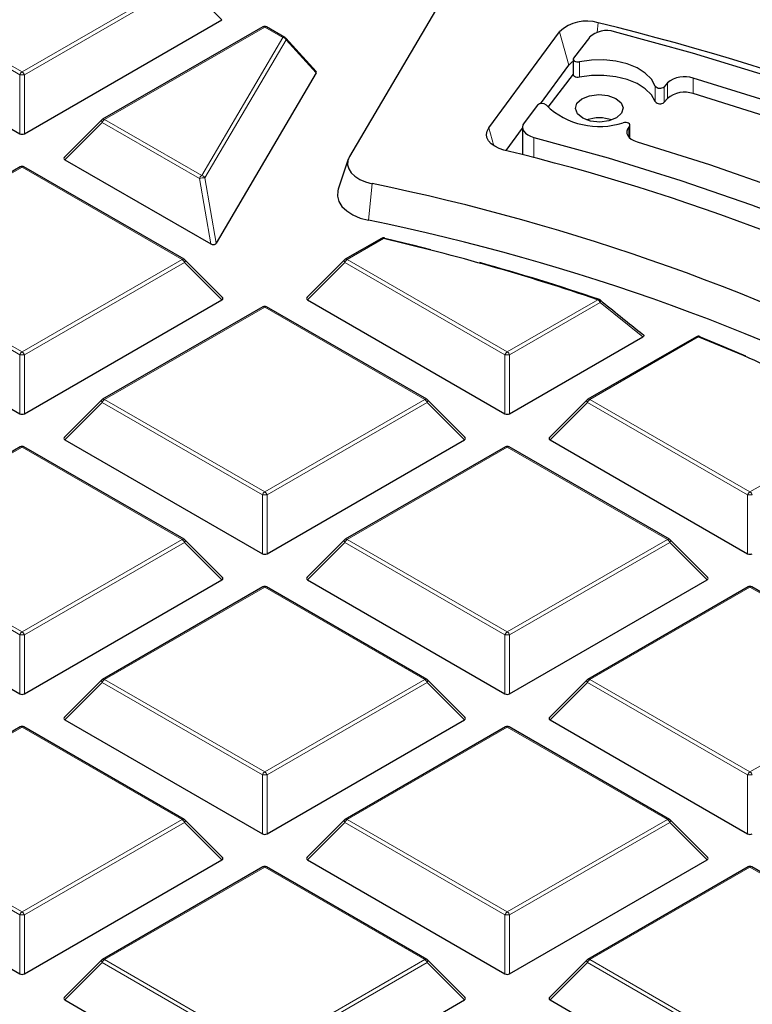
# Model space of a CAD drawing. Units: millimetres. Extents: x 0 to 420, y 0 to 297.
# Drawn here: x 312 to 328, y 203 to 224 of the extents above; entities that cross this region are included whole.
import ezdxf

# ---------------------------------------------------------------- set-up
doc = ezdxf.new("R2010")
doc.units = ezdxf.units.MM

msp = doc.modelspace()

# ---------------------------------------------------------------- linework, layer by layer
at = {"color": 7, "linetype": 'Continuous', "lineweight": 25}
for p, q in [((321.6958, 225.047), (319.1878, 220.7819)), ((308.122, 223.6527), (312.2667, 221.26)), ((312.3646, 221.26), (316.5093, 223.6527)), ((317.3668, 223.5026), (314.006, 221.5624)), ((317.8289, 223.282), (317.4468, 223.5026)), ((318.4864, 222.5653), (317.8481, 223.2666)), ((322.1086, 221.3808), (323.5934, 223.4002)), ((324.2195, 223.2824), (323.8883, 222.8479)), ((323.8798, 222.8246), (323.8798, 222.498)), ((323.195, 221.8885), (323.7907, 222.6986)), ((318.4902, 222.5342), (316.3894, 218.9616)), ((323.8798, 222.5101), (323.3491, 221.8138)), ((325.8575, 222.326), (325.7879, 222.2462)), ((325.8575, 221.9993), (325.7879, 221.9196)), ((323.1327, 221.8565), (322.8501, 221.4858)), ((313.9894, 221.5497), (313.2005, 220.7608)), ((322.4726, 220.906), (322.8162, 221.3733)), ((322.8162, 221.3928), (322.8162, 220.8179)), ((325.0598, 221.4123), (325.0473, 221.398)), ((325.0705, 221.167), (325.0705, 221.4383)), ((312.2757, 220.5635), (308.9148, 218.6234)), ((315.7165, 218.6234), (312.3556, 220.5635)), ((313.2132, 220.7136), (316.2748, 218.9462)), ((319.1603, 220.722), (318.9498, 220.0922)), ((319.8586, 219.0629), (319.0972, 218.6234)), ((316.5219, 217.8217), (315.733, 218.6106)), ((319.0806, 218.6106), (318.2917, 217.8217)), ((308.122, 217.7746), (312.2667, 215.3819)), ((312.3646, 215.3819), (316.5093, 217.7746)), ((318.3043, 217.7746), (322.449, 215.3819)), ((317.3668, 217.6244), (314.006, 215.6843)), ((320.8076, 215.6843), (317.4468, 217.6244)), ((322.547, 215.3819), (325.3382, 216.9932)), ((326.4652, 216.9987), (324.1883, 215.6843)), ((313.9894, 215.6716), (313.2005, 214.8826)), ((321.6131, 214.8826), (320.8242, 215.6716)), ((324.1718, 215.6716), (323.3829, 214.8826)), ((313.2132, 214.8355), (317.3578, 212.4428)), ((317.4558, 212.4428), (321.6005, 214.8355)), ((323.3955, 214.8355), (327.5402, 212.4428)), ((312.2757, 214.6854), (308.9148, 212.7452)), ((315.7165, 212.7452), (312.3556, 214.6854)), ((322.458, 214.6854), (319.0972, 212.7452)), ((325.8988, 212.7452), (322.538, 214.6854)), ((316.5219, 211.9436), (315.733, 212.7325)), ((319.0806, 212.7325), (318.2917, 211.9436)), ((326.7043, 211.9436), (325.9154, 212.7325)), ((308.122, 211.8964), (312.2667, 209.5038)), ((312.3646, 209.5038), (316.5093, 211.8964)), ((318.3043, 211.8964), (322.449, 209.5038)), ((322.547, 209.5038), (326.6916, 211.8964)), ((317.3668, 211.7463), (314.006, 209.8061)), ((320.8076, 209.8061), (317.4468, 211.7463)), ((327.5492, 211.7463), (324.1883, 209.8061)), ((330.99, 209.8061), (327.6292, 211.7463)), ((313.9894, 209.7934), (313.2005, 209.0045)), ((321.6131, 209.0045), (320.8242, 209.7934)), ((324.1718, 209.7934), (323.3829, 209.0045)), ((313.2132, 208.9574), (317.3578, 206.5647)), ((317.4558, 206.5647), (321.6005, 208.9574)), ((323.3955, 208.9574), (327.5402, 206.5647)), ((312.2757, 208.8072), (308.9148, 206.8671)), ((315.7165, 206.8671), (312.3556, 208.8072)), ((322.458, 208.8072), (319.0972, 206.8671)), ((325.8988, 206.8671), (322.538, 208.8072)), ((316.5219, 206.0654), (315.733, 206.8544)), ((319.0806, 206.8544), (318.2917, 206.0654)), ((326.7043, 206.0654), (325.9154, 206.8544)), ((308.122, 206.0183), (312.2667, 203.6256)), ((312.3646, 203.6256), (316.5093, 206.0183)), ((317.3668, 205.8682), (314.006, 203.928)), ((320.8076, 203.928), (317.4468, 205.8682)), ((318.3043, 206.0183), (322.449, 203.6256)), ((322.547, 203.6256), (326.6916, 206.0183)), ((327.5492, 205.8682), (324.1883, 203.928)), ((330.99, 203.928), (327.6292, 205.8682)), ((313.9894, 203.9153), (313.2005, 203.1264)), ((321.6131, 203.1264), (320.8242, 203.9153)), ((324.1718, 203.9153), (323.3829, 203.1264)), ((313.2132, 203.0792), (317.3578, 200.6866)), ((317.4558, 200.6866), (321.6005, 203.0792)), ((323.3955, 203.0792), (327.5402, 200.6866))]:
    msp.add_line(p, q, dxfattribs=at)
at = {"color": 8, "linetype": 'Continuous', "lineweight": 18}
for p, q in [((308.9548, 224.4975), (312.3157, 222.5574)), ((312.3157, 222.5574), (315.6765, 224.4975)), ((312.2667, 222.4964), (308.9058, 224.4366)), ((315.7255, 224.4366), (312.3646, 222.4964)), ((316.5093, 223.6527), (315.7255, 224.4366)), ((317.4068, 223.4986), (314.046, 221.5585)), ((317.7889, 223.278), (317.4068, 223.4986)), ((324.4043, 223.5868), (324.3821, 223.3882)), ((316.0855, 220.3811), (317.7889, 223.278)), ((317.8546, 223.2325), (316.1511, 220.3356)), ((318.4902, 222.5342), (317.8546, 223.2325)), ((323.5934, 223.4002), (323.7907, 222.6986)), ((324.0141, 222.7704), (324.0141, 222.4438)), ((312.2667, 221.26), (312.2667, 222.4964)), ((312.3646, 222.4964), (312.3646, 221.26)), ((326.3982, 222.1006), (326.3982, 222.4272)), ((325.6007, 221.9339), (325.6007, 222.2605)), ((325.7879, 222.2462), (325.7879, 221.9196)), ((325.8575, 221.9993), (325.8575, 222.326)), ((314.046, 221.5585), (316.0855, 220.3811)), ((313.997, 221.4975), (313.2132, 220.7136)), ((316.0365, 220.3201), (313.997, 221.4975)), ((322.1086, 221.3808), (322.2136, 221.0075)), ((325.0473, 221.1901), (325.0473, 221.398)), ((325.0598, 221.1769), (325.0598, 221.4123)), ((323.0513, 221.1824), (323.0513, 220.7562)), ((312.3157, 220.5596), (308.9548, 218.6194)), ((315.6765, 218.6194), (312.3157, 220.5596)), ((316.2748, 218.9462), (316.0365, 220.3201)), ((316.1511, 220.3356), (316.3894, 218.9616)), ((319.6589, 220.2107), (319.5845, 219.4415)), ((319.8986, 219.0589), (319.1372, 218.6194)), ((312.2667, 216.6183), (308.9058, 218.5584)), ((308.9548, 218.6194), (312.3157, 216.6792)), ((312.3157, 216.6792), (315.6765, 218.6194)), ((315.7255, 218.5584), (312.3646, 216.6183)), ((316.5093, 217.7746), (315.7255, 218.5584)), ((319.0882, 218.5584), (318.3043, 217.7746)), ((322.449, 216.6183), (319.0882, 218.5584)), ((319.1372, 218.6194), (322.498, 216.6792)), ((322.498, 216.6792), (324.3971, 217.7755)), ((324.446, 217.7146), (322.547, 216.6183)), ((325.3382, 216.9932), (324.446, 217.7146)), ((317.4068, 217.6205), (314.046, 215.6803)), ((320.7676, 215.6803), (317.4068, 217.6205)), ((326.5052, 216.9947), (324.2283, 215.6803)), ((312.2667, 215.3819), (312.2667, 216.6183)), ((312.3646, 216.6183), (312.3646, 215.3819)), ((322.449, 215.3819), (322.449, 216.6183)), ((322.547, 216.6183), (322.547, 215.3819)), ((313.997, 215.6194), (313.2132, 214.8355)), ((317.3578, 213.6792), (313.997, 215.6194)), ((314.046, 215.6803), (317.4068, 213.7402)), ((317.4068, 213.7402), (320.7676, 215.6803)), ((320.8166, 215.6194), (317.4558, 213.6792)), ((321.6005, 214.8355), (320.8166, 215.6194)), ((324.1793, 215.6194), (323.3955, 214.8355)), ((327.5402, 213.6792), (324.1793, 215.6194)), ((324.2283, 215.6803), (327.5892, 213.7402)), ((327.5892, 213.7402), (330.2272, 215.2631)), ((312.3157, 214.6814), (308.9548, 212.7413)), ((315.6765, 212.7413), (312.3157, 214.6814)), ((322.498, 214.6814), (319.1372, 212.7413)), ((325.8588, 212.7413), (322.498, 214.6814)), ((317.3578, 212.4428), (317.3578, 213.6792)), ((317.4558, 213.6792), (317.4558, 212.4428)), ((327.5402, 212.4428), (327.5402, 213.6792)), ((312.2667, 210.7401), (308.9058, 212.6803)), ((308.9548, 212.7413), (312.3157, 210.8011)), ((312.3157, 210.8011), (315.6765, 212.7413)), ((315.7255, 212.6803), (312.3646, 210.7401)), ((316.5093, 211.8964), (315.7255, 212.6803)), ((319.0882, 212.6803), (318.3043, 211.8964)), ((322.449, 210.7401), (319.0882, 212.6803)), ((319.1372, 212.7413), (322.498, 210.8011)), ((322.498, 210.8011), (325.8588, 212.7413)), ((325.9078, 212.6803), (322.547, 210.7401)), ((326.6916, 211.8964), (325.9078, 212.6803)), ((317.4068, 211.7423), (314.046, 209.8022)), ((320.7676, 209.8022), (317.4068, 211.7423)), ((327.5892, 211.7423), (324.2283, 209.8022)), ((330.95, 209.8022), (327.5892, 211.7423)), ((312.2667, 209.5038), (312.2667, 210.7401)), ((312.3646, 210.7401), (312.3646, 209.5038)), ((322.449, 209.5038), (322.449, 210.7401)), ((322.547, 210.7401), (322.547, 209.5038)), ((314.046, 209.8022), (317.4068, 207.862)), ((317.4068, 207.862), (320.7676, 209.8022)), ((324.2283, 209.8022), (327.5892, 207.862)), ((327.5892, 207.862), (330.95, 209.8022)), ((313.997, 209.7412), (313.2132, 208.9574)), ((317.3578, 207.8011), (313.997, 209.7412)), ((320.8166, 209.7412), (317.4558, 207.8011)), ((321.6005, 208.9574), (320.8166, 209.7412)), ((324.1793, 209.7412), (323.3955, 208.9574)), ((327.5402, 207.8011), (324.1793, 209.7412)), ((312.3157, 208.8033), (308.9548, 206.8631)), ((315.6765, 206.8631), (312.3157, 208.8033)), ((322.498, 208.8033), (319.1372, 206.8631)), ((325.8588, 206.8631), (322.498, 208.8033)), ((317.3578, 206.5647), (317.3578, 207.8011)), ((317.4558, 207.8011), (317.4558, 206.5647)), ((327.5402, 206.5647), (327.5402, 207.8011)), ((312.2667, 204.862), (308.9058, 206.8022)), ((308.9548, 206.8631), (312.3157, 204.923)), ((312.3157, 204.923), (315.6765, 206.8631)), ((315.7255, 206.8022), (312.3646, 204.862)), ((316.5093, 206.0183), (315.7255, 206.8022)), ((319.0882, 206.8022), (318.3043, 206.0183)), ((322.449, 204.862), (319.0882, 206.8022)), ((319.1372, 206.8631), (322.498, 204.923)), ((322.498, 204.923), (325.8588, 206.8631)), ((325.9078, 206.8022), (322.547, 204.862)), ((326.6916, 206.0183), (325.9078, 206.8022)), ((317.4068, 205.8642), (314.046, 203.924)), ((320.7676, 203.924), (317.4068, 205.8642)), ((327.5892, 205.8642), (324.2283, 203.924)), ((330.95, 203.924), (327.5892, 205.8642)), ((312.2667, 203.6256), (312.2667, 204.862)), ((312.3646, 204.862), (312.3646, 203.6256)), ((322.449, 203.6256), (322.449, 204.862)), ((322.547, 204.862), (322.547, 203.6256)), ((313.997, 203.8631), (313.2132, 203.0792)), ((317.3578, 201.9229), (313.997, 203.8631)), ((314.046, 203.924), (317.4068, 201.9839)), ((317.4068, 201.9839), (320.7676, 203.924)), ((320.8166, 203.8631), (317.4558, 201.9229)), ((321.6005, 203.0792), (320.8166, 203.8631)), ((324.1793, 203.8631), (323.3955, 203.0792)), ((327.5402, 201.9229), (324.1793, 203.8631)), ((324.2283, 203.924), (327.5892, 201.9839))]:
    msp.add_line(p, q, dxfattribs=at)
at = {"color": 7, "linetype": 'Continuous', "lineweight": 25, "flags": 128}
for points in [[(346.0523, 211.1025), (345.2723, 212.0461), (344.4235, 212.9697), (343.5074, 213.8717), (342.5258, 214.7503), (341.4803, 215.6041), (340.373, 216.4315), (339.2057, 217.2309), (337.9806, 218.001), (336.7, 218.7403), (335.366, 219.4475), (333.9812, 220.1213), (332.548, 220.7606), (331.0691, 221.3641), (329.547, 221.9308), (327.9846, 222.4596), (326.3847, 222.9496), (324.7502, 223.3999)], [(323.8883, 222.8479), (323.8806, 222.8317), (323.8812, 222.8149), (323.8903, 222.7989), (323.9069, 222.7851), (323.9296, 222.7747), (323.9566, 222.7685), (323.9856, 222.767), (324.0141, 222.7704)], [(325.6007, 222.2605), (325.5219, 222.4017), (325.3928, 222.5299), (325.2193, 222.6393), (325.0095, 222.725), (324.7729, 222.7828), (324.5204, 222.8103), (324.2635, 222.8061), (324.0141, 222.7704)], [(324.0141, 222.4438), (323.9856, 222.4404), (323.9566, 222.4418), (323.9296, 222.4481), (323.9069, 222.4585), (323.8903, 222.4723), (323.8812, 222.4883), (323.8798, 222.498)], [(325.6007, 221.9339), (325.5219, 222.075), (325.3928, 222.2033), (325.2193, 222.3127), (325.0095, 222.3983), (324.7729, 222.4562), (324.5204, 222.4837), (324.2635, 222.4794), (324.0141, 222.4438)], [(344.3674, 212.0539), (343.5465, 212.9273), (342.6641, 213.7804), (341.7215, 214.6119), (340.7204, 215.4202), (339.6626, 216.204), (338.5497, 216.9621), (337.3837, 217.693), (336.1666, 218.3957), (334.9004, 219.0688), (333.5873, 219.7112), (332.2295, 220.3219), (330.8292, 220.8998), (329.389, 221.4439), (327.9111, 221.9533), (326.3982, 222.4272)], [(324.8834, 221.9093), (324.9257, 221.7994), (324.8918, 221.6885), (324.787, 221.5935), (324.6272, 221.5289), (324.4367, 221.5045), (324.2446, 221.524), (324.08, 221.5846), (323.9681, 221.6768), (323.9259, 221.7868), (323.9598, 221.8977), (324.0646, 221.9927), (324.2244, 222.0573), (324.4149, 222.0816), (324.607, 222.0621), (324.7715, 222.0016), (324.8834, 221.9093)], [(344.3085, 211.793), (343.5465, 212.6007), (342.6641, 213.4538), (341.7215, 214.2852), (340.7204, 215.0936), (339.6626, 215.8774), (338.5497, 216.6355), (337.3837, 217.3664), (336.1666, 218.0691), (334.9004, 218.7422), (333.5873, 219.3846), (332.2295, 219.9953), (330.8292, 220.5732), (329.389, 221.1173), (327.9111, 221.6267), (326.3982, 222.1006)], [(322.4282, 220.9172), (322.3237, 220.9509), (322.2326, 220.9956), (322.1581, 221.0497), (322.1033, 221.1111), (322.0701, 221.1774), (322.0598, 221.2462), (322.0728, 221.3149), (322.1086, 221.3808)], [(322.8501, 221.4858), (322.8258, 221.443), (322.8163, 221.3984), (322.822, 221.3535), (322.8427, 221.3102), (322.8775, 221.27), (322.9251, 221.2344), (322.9838, 221.2048), (323.0513, 221.1824)], [(325.0598, 221.4123), (325.0693, 221.4292), (325.0694, 221.4469), (325.0601, 221.4639), (325.0424, 221.4784), (325.0179, 221.4891), (324.9889, 221.495), (324.9582, 221.4956), (324.9286, 221.4907)], [(325.0473, 221.398), (325.0192, 221.3561), (325.0057, 221.3118), (325.0073, 221.2668), (325.024, 221.2229), (325.0551, 221.1816), (325.0995, 221.1447), (325.1555, 221.1134), (325.2209, 221.0889)], [(323.0513, 221.1824), (324.6117, 220.7502), (326.1366, 220.2779), (327.6232, 219.7664), (329.0684, 219.2167), (330.4691, 218.63), (331.8227, 218.0075), (333.1263, 217.3504), (334.3773, 216.6601), (335.5731, 215.9379), (336.7114, 215.1853), (337.7898, 214.404), (338.806, 213.5953), (339.7582, 212.7611), (340.6442, 211.9029), (341.4624, 211.0225), (342.2111, 210.1218)], [(325.2209, 221.0889), (326.7373, 220.6118), (328.2159, 220.0966), (329.6537, 219.5443), (331.048, 218.956), (332.396, 218.3328), (333.6952, 217.6759), (334.943, 216.9866), (336.137, 216.2663), (337.2748, 215.5163), (338.3544, 214.7381), (339.3735, 213.9332), (340.3302, 213.1032), (341.2227, 212.2496), (342.0492, 211.3742)], [(319.1878, 220.7819), (319.1531, 220.6968), (319.1474, 220.6095), (319.1708, 220.5232), (319.2224, 220.441), (319.3003, 220.3662), (319.4017, 220.3013), (319.5227, 220.2488), (319.6589, 220.2107)], [(318.9498, 220.0922), (318.9407, 220.0601), (318.9334, 219.949), (318.9632, 219.8391), (319.0289, 219.7346), (319.1281, 219.6393), (319.2571, 219.5567), (319.4111, 219.4899), (319.5845, 219.4415)], [(319.9246, 219.0634), (320.5055, 218.924), (320.8892, 218.8278)], [(326.5448, 216.9949), (327.0337, 216.7949), (327.4948, 216.5994)]]:
    msp.add_lwpolyline(points, dxfattribs=at)
at = {"color": 8, "linetype": 'Continuous', "lineweight": 18, "flags": 128}
for points in [[(313.997, 221.4975), (313.9914, 221.5076), (313.9874, 221.5173), (313.9849, 221.5263), (313.984, 221.5345), (313.9849, 221.5415), (313.9874, 221.5472), (313.9894, 221.5497)], [(319.8986, 219.0589), (319.9025, 219.064), (319.9063, 219.0678), (319.9101, 219.0703), (319.9136, 219.0716), (319.9168, 219.0715)], [(315.733, 218.6106), (315.7351, 218.6081), (315.7376, 218.6024), (315.7384, 218.5954), (315.7376, 218.5872), (315.7351, 218.5782), (315.731, 218.5685), (315.7255, 218.5584)], [(319.0882, 218.5584), (319.0826, 218.5685), (319.0785, 218.5782), (319.076, 218.5872), (319.0752, 218.5954), (319.076, 218.6024), (319.0785, 218.6081), (319.0806, 218.6106)], [(324.446, 217.7146), (324.4512, 217.7271), (324.4545, 217.7389), (324.4557, 217.7498), (324.4548, 217.7592), (324.4519, 217.767), (324.4471, 217.7727), (324.447, 217.7727)], [(313.997, 215.6194), (313.9914, 215.6295), (313.9874, 215.6391), (313.9849, 215.6482), (313.984, 215.6563), (313.9849, 215.6633), (313.9874, 215.669), (313.9894, 215.6716)], [(320.8242, 215.6716), (320.8263, 215.669), (320.8288, 215.6633), (320.8296, 215.6563), (320.8288, 215.6482), (320.8263, 215.6391), (320.8222, 215.6295), (320.8166, 215.6194)], [(324.1793, 215.6194), (324.1738, 215.6295), (324.1697, 215.6391), (324.1672, 215.6482), (324.1664, 215.6563), (324.1672, 215.6633), (324.1697, 215.669), (324.1718, 215.6716)], [(315.733, 212.7325), (315.7351, 212.73), (315.7376, 212.7243), (315.7384, 212.7172), (315.7376, 212.7091), (315.7351, 212.7001), (315.731, 212.6904), (315.7255, 212.6803)], [(319.0882, 212.6803), (319.0826, 212.6904), (319.0785, 212.7001), (319.076, 212.7091), (319.0752, 212.7172), (319.076, 212.7243), (319.0785, 212.73), (319.0806, 212.7325)], [(325.9154, 212.7325), (325.9174, 212.73), (325.9199, 212.7243), (325.9208, 212.7172), (325.9199, 212.7091), (325.9174, 212.7001), (325.9134, 212.6904), (325.9078, 212.6803)], [(313.997, 209.7412), (313.9914, 209.7513), (313.9874, 209.761), (313.9849, 209.77), (313.984, 209.7782), (313.9849, 209.7852), (313.9874, 209.7909), (313.9894, 209.7934)], [(320.8242, 209.7934), (320.8263, 209.7909), (320.8288, 209.7852), (320.8296, 209.7782), (320.8288, 209.77), (320.8263, 209.761), (320.8222, 209.7513), (320.8166, 209.7412)], [(324.1793, 209.7412), (324.1738, 209.7513), (324.1697, 209.761), (324.1672, 209.77), (324.1664, 209.7782), (324.1672, 209.7852), (324.1697, 209.7909), (324.1718, 209.7934)], [(315.733, 206.8544), (315.7351, 206.8518), (315.7376, 206.8461), (315.7384, 206.8391), (315.7376, 206.831), (315.7351, 206.8219), (315.731, 206.8123), (315.7255, 206.8022)], [(319.0882, 206.8022), (319.0826, 206.8123), (319.0785, 206.8219), (319.076, 206.831), (319.0752, 206.8391), (319.076, 206.8461), (319.0785, 206.8518), (319.0806, 206.8544)], [(325.9154, 206.8544), (325.9174, 206.8518), (325.9199, 206.8461), (325.9208, 206.8391), (325.9199, 206.831), (325.9174, 206.8219), (325.9134, 206.8123), (325.9078, 206.8022)], [(313.997, 203.8631), (313.9914, 203.8732), (313.9874, 203.8829), (313.9849, 203.8919), (313.984, 203.9), (313.9849, 203.9071), (313.9874, 203.9128), (313.9894, 203.9153)], [(320.8242, 203.9153), (320.8263, 203.9128), (320.8288, 203.9071), (320.8296, 203.9), (320.8288, 203.8919), (320.8263, 203.8829), (320.8222, 203.8732), (320.8166, 203.8631)], [(324.1793, 203.8631), (324.1738, 203.8732), (324.1697, 203.8829), (324.1672, 203.8919), (324.1664, 203.9), (324.1672, 203.9071), (324.1697, 203.9128), (324.1718, 203.9153)]]:
    msp.add_lwpolyline(points, dxfattribs=at)
at = {"color": 7, "linetype": 'Continuous', "lineweight": 25}
for centre, radius, start, end in [((311.5001, 169.3521), 57.0864, 61.86889, 78.67654), ((324.1578, 222.8028), 0.8219, 72.54494, 133.36905), ((317.4068, 223.4333), 0.08, 60.00269, 119.99731), ((324.5857, 222.8855), 0.5401, 72.26848, 132.69425), ((311.9575, 172.414), 52.6648, 61.7558, 76.32937), ((317.7889, 223.2127), 0.08, 42.30924, 60.00269), ((324.0215, 222.5156), 0.2945, 118.75451, 141.57363), ((326.2174, 221.8987), 0.5586, 71.11206, 130.10247), ((325.7009, 222.3396), 0.1276, 218.29244, 313.00209), ((326.2174, 221.5721), 0.5586, 71.11206, 130.10247), ((323.224, 221.7592), 0.1334, 46.0372, 133.20502), ((324.4261, 223.0147), 1.6048, 226.2622, 288.24866), ((325.7009, 222.013), 0.1276, 218.29244, 313.00209), ((314.046, 221.4931), 0.08, 119.99731, 135.00155), ((324.4258, 220.7841), 0.8085, 70.90687, 109.09313), ((311.3842, 175.6692), 46.5763, 61.89879, 76.28356), ((312.3157, 220.4942), 0.08, 60.00269, 119.99731), ((310.6485, 175.9379), 45.1805, 62.10396, 78.49629), ((310.7297, 175.7606), 44.5693, 61.53899, 78.54045), ((319.8986, 218.9936), 0.08, 76.84637, 119.99731), ((309.1706, 172.9306), 47.3594, 71.24585, 76.90761), ((319.9132, 219.0603), 0.0118, 15.03542, 72.27741), ((315.6765, 218.5541), 0.08, 44.99845, 60.00269), ((319.1372, 218.5541), 0.08, 119.99731, 135.00155), ((309.5834, 174.1532), 46.082, 71.20232, 74.47482), ((317.4068, 217.5552), 0.08, 60.00269, 119.99731), ((324.3971, 217.7102), 0.08, 51.33287, 71.17867), ((326.5052, 216.9294), 0.08, 68.13194, 119.99731), ((312.7718, 182.6106), 37.0253, 61.87188, 68.2277), ((326.5271, 216.985), 0.0202, 29.22395, 67.01591), ((314.046, 215.615), 0.08, 119.99731, 135.00155), ((320.7676, 215.615), 0.08, 44.99845, 60.00269), ((324.2283, 215.615), 0.08, 119.99731, 135.00155), ((312.3157, 214.6161), 0.08, 60.00269, 119.99731), ((322.498, 214.6161), 0.08, 60.00269, 119.99731), ((315.6765, 212.6759), 0.08, 44.99845, 60.00269), ((319.1372, 212.6759), 0.08, 119.99731, 135.00155), ((325.8588, 212.6759), 0.08, 44.99845, 60.00269), ((317.4068, 211.677), 0.08, 60.00269, 119.99731), ((327.5892, 211.677), 0.08, 60.00269, 119.99731), ((314.046, 209.7369), 0.08, 119.99731, 135.00155), ((320.7676, 209.7369), 0.08, 44.99845, 60.00269), ((324.2283, 209.7369), 0.08, 119.99731, 135.00155), ((312.3157, 208.738), 0.08, 60.00269, 119.99731), ((322.498, 208.738), 0.08, 60.00269, 119.99731), ((315.6765, 206.7978), 0.08, 44.99845, 60.00269), ((319.1372, 206.7978), 0.08, 119.99731, 135.00155), ((325.8588, 206.7978), 0.08, 44.99845, 60.00269), ((317.4068, 205.7989), 0.08, 60.00269, 119.99731), ((327.5892, 205.7989), 0.08, 60.00269, 119.99731), ((314.046, 203.8587), 0.08, 119.99731, 135.00155), ((320.7676, 203.8587), 0.08, 44.99845, 60.00269), ((324.2283, 203.8587), 0.08, 119.99731, 135.00155)]:
    msp.add_arc(centre, radius, start, end, dxfattribs=at)
at = {"color": 8, "linetype": 'Continuous', "lineweight": 18}
for centre, radius, start, end in [((317.3834, 223.4657), 0.0404, 54.53278, 114.15676), ((317.4303, 223.4657), 0.0404, 65.84324, 125.46722), ((317.8124, 223.2451), 0.0404, 65.84324, 125.46722), ((317.7697, 223.1802), 0.0997, 31.64226, 78.85085), ((317.8186, 223.2433), 0.0375, 343.22543, 38.20887), ((312.3819, 222.454), 0.1228, 122.63797, 159.77289), ((312.3157, 221.4835), 1.0141, 87.23102, 92.76898), ((312.2494, 222.454), 0.1228, 20.22711, 57.36203), ((314.1122, 221.4551), 0.1228, 122.63797, 159.77289), ((314.0225, 221.5255), 0.0404, 54.53278, 114.15676), ((312.2922, 220.5266), 0.0404, 54.53278, 114.15676), ((312.3391, 220.5266), 0.0404, 65.84324, 125.46722), ((316.1517, 220.2777), 0.1228, 122.63797, 159.77289), ((316.1349, 220.0224), 0.3136, 87.04361, 108.28878), ((316.0662, 220.2833), 0.0997, 31.64226, 78.85085), ((319.8751, 219.026), 0.0404, 54.53278, 114.15676), ((315.6999, 218.5865), 0.0404, 65.84324, 125.46722), ((315.6103, 218.516), 0.1228, 20.22711, 57.36203), ((319.2034, 218.516), 0.1228, 122.63797, 159.77289), ((319.1137, 218.5865), 0.0404, 54.53278, 114.15676), ((324.4184, 217.7598), 0.0265, 80.31397, 143.57673), ((324.3308, 217.6721), 0.1228, 20.22711, 57.36203), ((317.3834, 217.5876), 0.0404, 54.53278, 114.15676), ((317.4303, 217.5876), 0.0404, 65.84324, 125.46722), ((326.4817, 216.9618), 0.0404, 54.53278, 114.15676), ((326.5276, 216.9742), 0.0303, 75.82348, 137.50785), ((312.3819, 216.5758), 0.1228, 122.63797, 159.77289), ((312.3157, 215.6054), 1.0141, 87.23102, 92.76898), ((312.2494, 216.5758), 0.1228, 20.22711, 57.36203), ((322.5642, 216.5758), 0.1228, 122.63797, 159.77289), ((322.498, 215.6054), 1.0141, 87.23102, 92.76898), ((322.4318, 216.5758), 0.1228, 20.22711, 57.36203), ((314.1122, 215.5769), 0.1228, 122.63797, 159.77289), ((314.0225, 215.6474), 0.0404, 54.53278, 114.15676), ((320.7911, 215.6474), 0.0404, 65.84324, 125.46722), ((320.7014, 215.5769), 0.1228, 20.22711, 57.36203), ((324.2946, 215.5769), 0.1228, 122.63797, 159.77289), ((324.2049, 215.6474), 0.0404, 54.53278, 114.15676), ((312.2922, 214.6485), 0.0404, 54.53278, 114.15676), ((312.3391, 214.6485), 0.0404, 65.84324, 125.46722), ((322.4745, 214.6485), 0.0404, 54.53278, 114.15676), ((322.5214, 214.6485), 0.0404, 65.84324, 125.46722), ((317.473, 213.6368), 0.1228, 122.63797, 159.77289), ((317.3406, 213.6368), 0.1228, 20.22711, 57.36203), ((327.6554, 213.6368), 0.1228, 122.63797, 159.77289), ((327.5229, 213.6368), 0.1228, 20.22711, 57.36203), ((317.4068, 212.6663), 1.0141, 87.23102, 92.76898), ((327.5892, 212.6663), 1.0141, 87.23102, 92.76898), ((315.6999, 212.7083), 0.0404, 65.84324, 125.46722), ((315.6103, 212.6379), 0.1228, 20.22711, 57.36203), ((319.2034, 212.6379), 0.1228, 122.63797, 159.77289), ((319.1137, 212.7083), 0.0404, 54.53278, 114.15676), ((325.8823, 212.7083), 0.0404, 65.84324, 125.46722), ((325.7926, 212.6379), 0.1228, 20.22711, 57.36203), ((317.3834, 211.7094), 0.0404, 54.53278, 114.15676), ((317.4303, 211.7094), 0.0404, 65.84324, 125.46722), ((327.5657, 211.7094), 0.0404, 54.53278, 114.15676), ((327.6126, 211.7094), 0.0404, 65.84324, 125.46722), ((312.3819, 210.6977), 0.1228, 122.63797, 159.77289), ((312.3157, 209.7272), 1.0141, 87.23102, 92.76898), ((312.2494, 210.6977), 0.1228, 20.22711, 57.36203), ((322.5642, 210.6977), 0.1228, 122.63797, 159.77289), ((322.498, 209.7272), 1.0141, 87.23102, 92.76898), ((322.4318, 210.6977), 0.1228, 20.22711, 57.36203), ((314.1122, 209.6988), 0.1228, 122.63797, 159.77289), ((314.0225, 209.7693), 0.0404, 54.53278, 114.15676), ((320.7911, 209.7693), 0.0404, 65.84324, 125.46722), ((320.7014, 209.6988), 0.1228, 20.22711, 57.36203), ((324.2946, 209.6988), 0.1228, 122.63797, 159.77289), ((324.2049, 209.7693), 0.0404, 54.53278, 114.15676), ((312.2922, 208.7704), 0.0404, 54.53278, 114.15676), ((312.3391, 208.7704), 0.0404, 65.84324, 125.46722), ((322.4745, 208.7704), 0.0404, 54.53278, 114.15676), ((322.5214, 208.7704), 0.0404, 65.84324, 125.46722), ((317.473, 207.7586), 0.1228, 122.63797, 159.77289), ((317.4068, 206.7882), 1.0141, 87.23102, 92.76898), ((317.3406, 207.7586), 0.1228, 20.22711, 57.36203), ((327.6554, 207.7586), 0.1228, 122.63797, 159.77289), ((327.5892, 206.7882), 1.0141, 87.23102, 92.76898), ((327.5229, 207.7586), 0.1228, 20.22711, 57.36203), ((315.6999, 206.8302), 0.0404, 65.84324, 125.46722), ((315.6103, 206.7597), 0.1228, 20.22711, 57.36203), ((319.2034, 206.7597), 0.1228, 122.63797, 159.77289), ((319.1137, 206.8302), 0.0404, 54.53278, 114.15676), ((325.8823, 206.8302), 0.0404, 65.84324, 125.46722), ((325.7926, 206.7597), 0.1228, 20.22711, 57.36203), ((317.3834, 205.8313), 0.0404, 54.53278, 114.15676), ((317.4303, 205.8313), 0.0404, 65.84324, 125.46722), ((327.5657, 205.8313), 0.0404, 54.53278, 114.15676), ((327.6126, 205.8313), 0.0404, 65.84324, 125.46722), ((312.3819, 204.8196), 0.1228, 122.63797, 159.77289), ((312.3157, 203.8491), 1.0141, 87.23102, 92.76898), ((312.2494, 204.8196), 0.1228, 20.22711, 57.36203), ((322.5642, 204.8196), 0.1228, 122.63797, 159.77289), ((322.498, 203.8491), 1.0141, 87.23102, 92.76898), ((322.4318, 204.8196), 0.1228, 20.22711, 57.36203), ((314.1122, 203.8207), 0.1228, 122.63797, 159.77289), ((314.0225, 203.8911), 0.0404, 54.53278, 114.15676), ((320.7911, 203.8911), 0.0404, 65.84324, 125.46722), ((320.7014, 203.8207), 0.1228, 20.22711, 57.36203), ((324.2946, 203.8207), 0.1228, 122.63797, 159.77289), ((324.2049, 203.8911), 0.0404, 54.53278, 114.15676)]:
    msp.add_arc(centre, radius, start, end, dxfattribs=at)
at = {"color": 7, "linetype": 'Continuous', "lineweight": 25}
for centre, major_axis, ratio, start_param, end_param in [((318.3981, 222.5435), (0.0959, 0.0051), 0.4842477, 5.9727281, 6.6598058), ((312.3157, 221.3072), (0.08, 0), 0.7452752, 4.0533309, 5.371447), ((313.2948, 220.7419), (0.1033, 0), 0.4471651, 2.4825346, 3.8006507), ((316.3139, 218.999), (0.0792, -0.0297), 0.7645534, 4.4974718, 6.1500758), ((316.4277, 217.8029), (0.1033, 0), 0.4471651, 5.6241273, 6.9422433), ((318.386, 217.8029), (0.1033, 0), 0.4471651, 2.4825346, 3.8006507), ((312.3157, 215.429), (0.08, 0), 0.7452752, 4.0533309, 5.371447), ((322.498, 215.429), (0.08, 0), 0.7452752, 4.0533309, 5.371447), ((313.2948, 214.8638), (0.1033, 0), 0.4471651, 2.4825346, 3.8006507), ((321.5188, 214.8638), (0.1033, 0), 0.4471651, 5.6241273, 6.9422433), ((323.4772, 214.8638), (0.1033, 0), 0.4471651, 2.4825346, 3.8006507), ((317.4068, 212.49), (0.08, 0), 0.7452752, 4.0533309, 5.371447), ((327.5892, 212.49), (0.08, 0), 0.7452752, 4.0533309, 5.371447), ((316.4277, 211.9247), (0.1033, 0), 0.4471651, 5.6241273, 6.9422433), ((318.386, 211.9247), (0.1033, 0), 0.4471651, 2.4825346, 3.8006507), ((326.61, 211.9247), (0.1033, 0), 0.4471651, 5.6241273, 6.9422433), ((312.3157, 209.5509), (0.08, 0), 0.7452752, 4.0533309, 5.371447), ((322.498, 209.5509), (0.08, 0), 0.7452752, 4.0533309, 5.371447), ((313.2948, 208.9856), (0.1033, 0), 0.4471651, 2.4825346, 3.8006507), ((321.5188, 208.9856), (0.1033, 0), 0.4471651, 5.6241273, 6.9422433), ((323.4772, 208.9856), (0.1033, 0), 0.4471651, 2.4825346, 3.8006507), ((317.4068, 206.6118), (0.08, 0), 0.7452752, 4.0533309, 5.371447), ((327.5892, 206.6118), (0.08, 0), 0.7452752, 4.0533309, 5.371447), ((316.4277, 206.0466), (0.1033, 0), 0.4471651, 5.6241273, 6.9422433), ((318.386, 206.0466), (0.1033, 0), 0.4471651, 2.4825346, 3.8006507), ((326.61, 206.0466), (0.1033, 0), 0.4471651, 5.6241273, 6.9422433), ((312.3157, 203.6728), (0.08, 0), 0.7452752, 4.0533309, 5.371447), ((322.498, 203.6728), (0.08, 0), 0.7452752, 4.0533309, 5.371447), ((313.2948, 203.1075), (0.1033, 0), 0.4471651, 2.4825346, 3.8006507), ((321.5188, 203.1075), (0.1033, 0), 0.4471651, 5.6241273, 6.9422433), ((323.4772, 203.1075), (0.1033, 0), 0.4471651, 2.4825346, 3.8006507)]:
    msp.add_ellipse(centre, major_axis=major_axis, ratio=ratio, start_param=start_param, end_param=end_param, dxfattribs=at)
for points, knots in [([(378.5639, 206.1319), (378.477, 206.4812), (378.2882, 207.2399), (377.9218, 208.4004), (377.4809, 209.6138), (376.9765, 210.819), (376.4112, 212.0151), (375.785, 213.2011), (375.0983, 214.3758), (374.3519, 215.5382), (373.5464, 216.6872), (372.6824, 217.8219), (371.7607, 218.9411), (370.7822, 220.0438), (369.7477, 221.1291), (368.6582, 222.196), (367.5147, 223.2435), (366.3181, 224.2708), (365.0697, 225.2768), (363.7704, 226.2607), (362.4214, 227.2216), (361.0241, 228.1587), (359.5795, 229.0713), (358.0891, 229.9584), (356.5541, 230.8193), (354.9758, 231.6534), (353.3558, 232.4598), (351.6954, 233.2379), (349.9961, 233.987), (348.2594, 234.7066), (346.4868, 235.3958), (344.6799, 236.0543), (342.8402, 236.6814), (340.9693, 237.2766), (339.069, 237.8393), (337.1409, 238.3692), (335.1866, 238.8656), (333.2078, 239.3283), (331.2064, 239.7569), (329.184, 240.1509), (327.1424, 240.51), (325.0834, 240.8339), (323.0088, 241.1224), (320.9204, 241.3752), (318.8201, 241.592), (316.7096, 241.7727), (314.5908, 241.9172), (312.4656, 242.0254), (310.3359, 242.0966), (308.5882, 242.1264), (307.5511, 242.1289), (307.225, 242.1297)], [0, 0, 0, 0, 0.0175798, 0.0381743, 0.0587791, 0.0793954, 0.1000234, 0.1206632, 0.1413147, 0.1619773, 0.1826503, 0.2033327, 0.2240235, 0.2447217, 0.2654263, 0.2861364, 0.3068508, 0.3275688, 0.3482896, 0.3690125, 0.3897368, 0.4104621, 0.4311879, 0.4519138, 0.4726394, 0.4933645, 0.5140889, 0.5348125, 0.5555351, 0.5762568, 0.5969774, 0.6176969, 0.6384153, 0.6591327, 0.679849, 0.7005643, 0.7212786, 0.741992, 0.7627045, 0.7834162, 0.8041272, 0.8248375, 0.8455471, 0.8662562, 0.8869649, 0.9076731, 0.928381, 0.9490886, 0.969796, 0.9905033, 1, 1, 1, 1]), ([(324.4323, 217.7773), (324.4686, 217.7483), (324.6501, 217.603), (324.9482, 217.3629), (325.2092, 217.1504), (325.3257, 217.0555)], [0, 0, 0, 0, 0.1216, 0.6080013, 1, 1, 1, 1]), ([(325.3257, 217.0555), (325.3328, 217.0525), (325.3458, 217.047), (325.3583, 217.0352), (325.3625, 217.0228), (325.3587, 217.0107), (325.35, 217.0008), (325.3418, 216.9955), (325.3382, 216.9932)], [0, 0, 0, 0, 0.2059627, 0.3794315, 0.553691, 0.7103055, 0.8740314, 1, 1, 1, 1])]:
    msp.add_open_spline(points, degree=3, knots=knots, dxfattribs=at)

doc.saveas('drawing.dxf')
